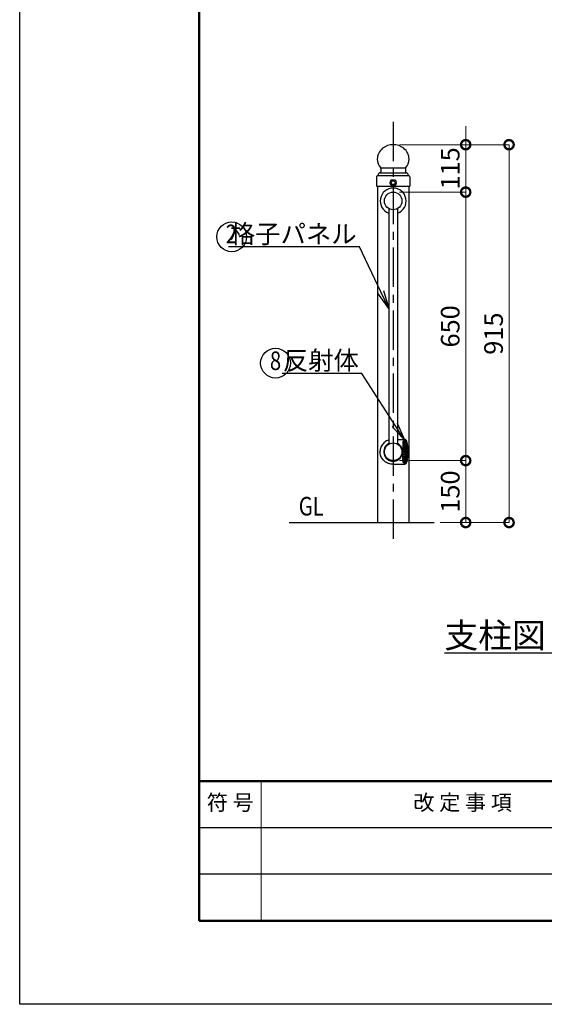
# Model space of a CAD drawing. Extents: x -29 to 10492, y -13 to 7412.
# Drawn here: x -29 to 2088, y -13 to 3960 of the extents above; entities that cross this region are included whole.
import ezdxf
from ezdxf import colors
from ezdxf.entities.mleader import LeaderData, LeaderLine
from ezdxf.enums import TextEntityAlignment as Align
from ezdxf.math import Vec2, Vec3

# ---------------------------------------------------------------- set-up
doc = ezdxf.new("R2010")
doc.units = 0
doc.header["$MEASUREMENT"] = 0
doc.header["$PDMODE"] = 1
doc.linetypes.add('CENTER', pattern=[50.8, 31.75, -6.35, 6.35, -6.35])
doc.layers.get('0').update_dxf_attribs({"linetype": 'CONTINUOUS'})
doc.layers.get('DefPoints').update_dxf_attribs({"linetype": 'CONTINUOUS'})
for name, color, linetype, lineweight in [('FRAM3', 1, 'CONTINUOUS', 50), ('寸法線', 3, 'CONTINUOUS', 18), ('細線', 8, 'CONTINUOUS', 18)]:
    doc.layers.add(name, color=color, linetype=linetype, lineweight=lineweight)
for name, color, linetype in [('基準線', 6, 'CENTER'), ('外形線', 7, 'CONTINUOUS'), ('文字', 4, 'CONTINUOUS'), ('文字引出', 4, 'CONTINUOUS')]:
    doc.layers.add(name, color=color, linetype=linetype)
doc.styles.get("Standard").update_dxf_attribs({"font": 'TXT.SHX', "bigfont": 'bigfont.shx'})
doc.dimstyles.new('25ベース15', dxfattribs={"dimscale": 25, "dimtxt": 3, "dimasz": 3, "dimexe": 0, "dimexo": 1, "dimgap": 1, "dimtad": 3, "dimdec": 1, "dimlfac": 0.6, "dimdsep": 46, "dimtxsty": 'Standard', "dimblk": 'DOTSMALL', "dimcen": 0, "dimclrd": 256, "dimclre": 256, "dimclrt": 7, "dimadec": 3, "dimazin": 2, "dimtfac": 1, "dimtdec": 1, "dimtix": 1, "dimtmove": 2, "dimatfit": 2, "dimldrblk": 'OPEN', "dimfxl": 0, "dimtolj": 1, "dimlwd": -1, "dimlwe": -1, "dimarcsym": 0})

# ---------------------------------------------------------------- blocks, each defined once
blk = doc.blocks.new('快工房表題欄1')
at = {"layer": 'FRAM3'}
for p, q in [((0, 22.5), (-377.5, 22.5)), ((-377.5, 22.5), (-377.5, 0)), ((0, 0), (-377.5, 0))]:
    blk.add_line(p, q, dxfattribs=at)
at = {"layer": '外形線'}
for p, q in [((0, 15), (-377.5, 15)), ((-75, 7.5), (-377.5, 7.5))]:
    blk.add_line(p, q, dxfattribs=at)
at = {"layer": '細線'}
blk.add_line((-367.5, 22.5), (-367.5, 0), dxfattribs=at)
at = {"layer": '文字', "char_height": 2.5, "attachment_point": 5}
for s, insert, width in [('符 号', (-372.5, 18.75), 10), ('改 定 事 項', (-335, 18.75), 65)]:
    blk.add_mtext(s, dxfattribs=dict(at, insert=insert, width=width))
at = {"layer": '文字'}
for tag, p in [('設計', (-255, 18.75)), ('製品名称', (-170, 18.75)), ('図面番号', (-97.5, 18.75)), ('JOB', (-40, 18.75)), ('A*', (-5, 18.75)), ('符号１', (-372.5, 11.25)), ('改定事項１', (-335, 11.25)), ('改定年月日１', (-287.5, 11.25)), ('製図', (-255, 11.25)), ('縮尺', (-230, 11.25)), ('型番', (-170, 11.25)), ('管理番号', (-97.5, 11.25)), ('符号２', (-372.5, 3.75)), ('改定事項２', (-335, 3.75)), ('改定年月日２', (-287.5, 3.75)), ('検図', (-255, 3.75)), ('番号', (-230, 3.75)), ('物件名称', (-170, 3.75)), ('年月日', (-97.5, 3.75))]:
    blk.add_attdef(tag, text='', height=2.5, dxfattribs=at).set_placement(p, align=Align.MIDDLE_CENTER)
blk = doc.blocks.new('_OPEN')
at = {"color": 0, "linetype": 'ByBlock'}
for p, q in [((-1, 0.167), (0, 0)), ((0, 0), (-1, -0.167)), ((0, 0), (-1, 0))]:
    blk.add_line(p, q, dxfattribs=at)
blk = doc.blocks.new('_DotSmall')
at = {"layer": 'FRAM3', "color": 0, "const_width": 0.5}
blk.add_lwpolyline([(-0.0625, 0, 1), (0.0625, 0, 1)], format="xyb", close=True, dxfattribs=at)
blk = doc.blocks.new('*D22')
at = {"layer": 'DefPoints', "color": 0}
for p in [(1478.3, 3455.2), (1946, 3455.2), (1643.6, 1930.5)]:
    blk.add_point(p, dxfattribs=at)
at = {"layer": '寸法線'}
for p, q in [((1503.3, 3455.2), (1946, 3455.2)), ((1946, 1930.5), (1946, 3455.2)), ((1668.6, 1930.5), (1946, 1930.5))]:
    blk.add_line(p, q, dxfattribs=at)
at = {"layer": '寸法線', "xscale": 75, "yscale": 75, "zscale": 75}
for p, rotation in [((1946, 3455.2), 90), ((1946, 1930.5), 270)]:
    blk.add_blockref('_DotSmall', p, dxfattribs=dict(at, rotation=rotation))
at = {"layer": '寸法線', "color": 7, "insert": (1883.5, 2692.8), "char_height": 75, "attachment_point": 5, "rotation": 90}
blk.add_mtext('\\A1;915', dxfattribs=at)
blk = doc.blocks.new('*D23')
at = {"layer": 'DefPoints', "color": 0}
for p in [(1478.3, 3263.8), (1771, 3263.8), (1478.3, 2180.5)]:
    blk.add_point(p, dxfattribs=at)
at = {"layer": '寸法線'}
for p, q in [((1503.3, 3263.8), (1771, 3263.8)), ((1771, 2180.5), (1771, 3263.8)), ((1503.3, 2180.5), (1771, 2180.5))]:
    blk.add_line(p, q, dxfattribs=at)
at = {"layer": '寸法線', "xscale": 75, "yscale": 75, "zscale": 75}
for p, rotation in [((1771, 3263.8), 90), ((1771, 2180.5), 270)]:
    blk.add_blockref('_DotSmall', p, dxfattribs=dict(at, rotation=rotation))
at = {"layer": '寸法線', "color": 7, "insert": (1708.5, 2722.1), "char_height": 75, "attachment_point": 5, "rotation": 90}
blk.add_mtext('\\A1;650', dxfattribs=at)
blk = doc.blocks.new('*D24')
at = {"layer": 'DefPoints', "color": 0}
for p in [(1503.3, 2180.5), (1643.6, 1930.5), (1771, 1930.5)]:
    blk.add_point(p, dxfattribs=at)
at = {"layer": '寸法線'}
for p, q in [((1528.3, 2180.5), (1771, 2180.5)), ((1771, 2180.5), (1771, 1930.5)), ((1668.6, 1930.5), (1771, 1930.5))]:
    blk.add_line(p, q, dxfattribs=at)
at = {"layer": '寸法線', "xscale": 75, "yscale": 75, "zscale": 75}
for p, rotation in [((1771, 2180.5), 90), ((1771, 1930.5), 270)]:
    blk.add_blockref('_DotSmall', p, dxfattribs=dict(at, rotation=rotation))
at = {"layer": '寸法線', "color": 7, "insert": (1708.5, 2055.5), "char_height": 75, "attachment_point": 5, "rotation": 90}
blk.add_mtext('\\A1;150', dxfattribs=at)
blk = doc.blocks.new('*D25')
at = {"layer": 'DefPoints', "color": 0}
for p in [(1478.3, 3455.2), (1771, 3455.2), (1478.3, 3263.8)]:
    blk.add_point(p, dxfattribs=at)
at = {"layer": '寸法線'}
for p, q in [((1771, 3455.2), (1771, 3530.2)), ((1503.3, 3455.2), (1771, 3455.2)), ((1771, 3263.8), (1771, 3455.2)), ((1503.3, 3263.8), (1771, 3263.8)), ((1771, 3263.8), (1771, 3188.8))]:
    blk.add_line(p, q, dxfattribs=at)
at = {"layer": '寸法線', "xscale": 75, "yscale": 75, "zscale": 75}
for p, rotation in [((1771, 3455.2), 270), ((1771, 3263.8), 90)]:
    blk.add_blockref('_DotSmall', p, dxfattribs=dict(at, rotation=rotation))
at = {"layer": '寸法線', "color": 7, "insert": (1708.5, 3359.5), "char_height": 75, "attachment_point": 5, "rotation": 90}
blk.add_mtext('\\A1;115', dxfattribs=at)

msp = doc.modelspace()

# ---------------------------------------------------------------- linework, layer by layer
at = {"layer": 'DefPoints'}
msp.add_lwpolyline([(-29, 7411.5), (10471, 7411.5), (10471, -13.5), (-29, -13.5)], close=True, dxfattribs=at)
at = {"layer": 'FRAM3', "color": 1, "linetype": 'Continuous'}
msp.add_lwpolyline([(696, 324), (696, 7074), (10133.5, 7074), (10133.5, 324)], close=True, dxfattribs=at)
at = {"layer": '基準線', "ltscale": 5}
msp.add_line((1478.31, 3547.76), (1478.31, 1856.4), dxfattribs=at)
at = {"layer": '外形線'}
for p, q in [((1427.31, 3342.15), (1528.95, 3342.15)), ((1429.15, 3361.33), (1527.48, 3361.33)), ((1429.15, 3359.29), (1429.15, 3345.4)), ((1527.48, 3359.29), (1527.48, 3345.4)), ((1410.65, 3325.32), (1410.65, 3288.49)), ((1415.81, 3330.49), (1540.65, 3330.49)), ((1485.92, 3311.82), (1470.71, 3311.82)), ((1545.98, 3325.32), (1545.98, 3288.49)), ((1410.65, 3288.49), (1545.98, 3288.49)), ((1414.73, 3288.49), (1414.73, 1930.46)), ((1485.92, 3291.82), (1470.71, 3291.82)), ((1541.9, 3288.49), (1541.9, 1930.46)), ((1460.23, 3197.56), (1460.23, 2246.69)), ((1496.4, 3197.56), (1496.4, 2246.69)), ((1524.88, 2265.46), (1524.9, 2265.46)), ((1426.8, 2229.09), (1425.79, 2224.8)), ((1428.2, 2233.29), (1426.8, 2229.09)), ((1429.98, 2237.35), (1428.2, 2233.29)), ((1432.13, 2241.25), (1429.98, 2237.35)), ((1434.63, 2244.96), (1432.13, 2241.25)), ((1437.46, 2248.45), (1434.63, 2244.96)), ((1440.6, 2251.69), (1437.46, 2248.45)), ((1444.03, 2254.66), (1440.6, 2251.69)), ((1447.72, 2257.34), (1444.03, 2254.66)), ((1451.65, 2259.71), (1447.72, 2257.34)), ((1455.78, 2261.74), (1451.65, 2259.71)), ((1460.07, 2263.42), (1455.78, 2261.74)), ((1460.23, 2263.47), (1460.07, 2263.42)), ((1517, 2253.54), (1517, 2216.04)), ((1518.67, 2253.54), (1518.67, 2216.04)), ((1519.17, 2253.54), (1519.17, 2216.04)), ((1530.74, 2253.54), (1530.74, 2216.04)), ((1531.1, 2253.54), (1531.1, 2216.04)), ((1532.53, 2216.04), (1532.53, 2253.54)), ((1425.18, 2220.44), (1424.98, 2216.04)), ((1425.18, 2220.44), (1424.98, 2216.04)), ((1425.18, 2211.65), (1424.98, 2216.04)), ((1425.18, 2211.65), (1424.98, 2216.04)), ((1425.79, 2224.8), (1425.18, 2220.44)), ((1425.79, 2207.29), (1425.18, 2211.65)), ((1426.8, 2203), (1425.79, 2207.29)), ((1428.2, 2198.8), (1426.8, 2203)), ((1429.98, 2194.74), (1428.2, 2198.8)), ((1432.13, 2190.84), (1429.98, 2194.74)), ((1434.63, 2187.13), (1432.13, 2190.84)), ((1437.46, 2183.64), (1434.63, 2187.13)), ((1517, 2178.54), (1517, 2216.04)), ((1518.67, 2178.54), (1518.67, 2216.04)), ((1519.17, 2178.54), (1519.17, 2216.04)), ((1530.74, 2178.54), (1530.74, 2216.04)), ((1531.1, 2178.54), (1531.1, 2216.04)), ((1532.53, 2216.04), (1532.53, 2178.54)), ((1440.6, 2180.39), (1437.46, 2183.64)), ((1444.03, 2177.42), (1440.6, 2180.39)), ((1447.72, 2174.74), (1444.03, 2177.42)), ((1451.65, 2172.38), (1447.72, 2174.74)), ((1455.78, 2170.35), (1451.65, 2172.38)), ((1460.07, 2168.67), (1455.78, 2170.35)), ((1464.51, 2167.35), (1460.07, 2168.67)), ((1469.05, 2166.39), (1464.51, 2167.35)), ((1473.67, 2165.82), (1469.05, 2166.39)), ((1478.32, 2165.63), (1473.67, 2165.82)), ((1524.88, 2166.63), (1524.9, 2166.63)), ((1058.69, 1930.46), (1643.57, 1930.46))]:
    msp.add_line(p, q, dxfattribs=at)
for centre, radius in [((1478.31, 3301.82), 7.54), ((1478.31, 3228.21), 35.58), ((1478.31, 2216.04), 35.58)]:
    msp.add_circle(centre, radius, dxfattribs=at)
for centre, radius, start, end in [((1469.15, 3397.03), 55, 127.6399, 180), ((1478.31, 3385.15), 70, 52.3601, 127.6399), ((1487.48, 3397.03), 55, 0, 52.3601), ((1464.15, 3397.03), 50, 180, 223.33233), ((1492.48, 3397.03), 50, 316.66768, 0), ((1427.31, 3332.15), 10, 96.45945, 176.46408), ((1425.81, 3345.4), 3.33, 276.45945, 0), ((1424.15, 3359.29), 5, 0, 43.33233), ((1532.48, 3359.29), 5, 136.66768, 180), ((1530.81, 3345.4), 3.33, 180, 263.54055), ((1529.31, 3332.15), 10, 3.53592, 83.54055), ((1415.81, 3325.32), 5.17, 97.31539, 180), ((1414.84, 3332.93), 2.5, 277.31539, 356.46408), ((1478.31, 3301.82), 13.33, 139.24864, 220.75136), ((1470.71, 3308.82), 3, 90, 137.35769), ((1485.92, 3308.82), 3, 42.64231, 90), ((1478.31, 3301.82), 13.33, 319.24864, 40.75136), ((1541.79, 3332.93), 2.5, 183.53592, 262.68461), ((1540.81, 3325.32), 5.17, 360, 82.68461), ((1478.31, 3228.21), 52.25, 290.2485, 249.7515), ((1470.71, 3294.82), 3, 222.64231, 270), ((1485.92, 3294.82), 3, 270, 317.35769), ((1524.9, 2256.46), 9, 12.95424, 90.12787), ((1478.31, 2216.04), 38.17, 118.28119, 61.71881), ((1524.77, 2253.54), 7.77, 0, 180), ((1524.89, 2253.54), 6.21, 0, 180), ((1371.12, 2221.09), 166.8, 358.26785, 12.95424), ((1371.12, 2211), 166.8, 347.04576, 1.73215), ((1524.77, 2178.54), 7.77, 180, 0), ((1524.89, 2178.54), 6.21, 180, 0), ((1524.9, 2175.63), 9, 269.87213, 347.04576)]:
    msp.add_arc(centre, radius, start, end, dxfattribs=at)
for centre, major_axis, ratio, start_param, end_param in [((1524.88, 2253.54), (0, 5.83), 0.9789711, 0, 1.5707963), ((1525.14, 2253.54), (-2.67, 0), 0.9375, -1.5707963, 1.5707963), ((1525.14, 2245.21), (-2.67, 0), 0.9375, -1.5707963, 1.5707963), ((1525.14, 2236.88), (-2.67, 0), 0.9375, -1.5707963, 1.5707963), ((1525.14, 2228.54), (-2.67, 0), 0.9375, -1.5707963, 1.5707963), ((1524.88, 2253.54), (-5.86, 0), 0.9960159, -3.1415927, -1.5707963), ((1525.14, 2253.54), (0, 2.5), 0.9166667, 3.1415927, 6.2831853), ((1525.14, 2245.21), (0, 2.5), 0.9166667, 3.1415927, 6.2831853), ((1525.14, 2236.88), (0, 2.5), 0.9166667, 3.1415927, 6.2831853), ((1525.14, 2228.54), (0, 2.5), 0.9166667, 3.1415927, 6.2831853), ((1525.14, 2220.21), (-2.67, 0), 0.9375, -1.5707963, 1.5707963), ((1525.14, 2220.21), (0, 2.5), 0.9166667, 3.1415927, 6.2831853)]:
    msp.add_ellipse(centre, major_axis=major_axis, ratio=ratio, start_param=start_param, end_param=end_param, dxfattribs=at)
at = {"layer": '外形線', "extrusion": (0, 0, -1)}
for centre, major_axis, ratio, start_param, end_param in [((1525.14, 2211.88), (-2.67, 0), 0.9375, -1.5707963, 1.5707963), ((1525.14, 2203.54), (-2.67, 0), 0.9375, -1.5707963, 1.5707963), ((1525.14, 2195.21), (-2.67, 0), 0.9375, -1.5707963, 1.5707963), ((1525.14, 2186.88), (-2.67, 0), 0.9375, -1.5707963, 1.5707963), ((1525.14, 2211.88), (0, -2.5), 0.9166667, 3.1415927, 6.2831853), ((1525.14, 2203.54), (0, -2.5), 0.9166667, 3.1415927, 6.2831853), ((1525.14, 2195.21), (0, -2.5), 0.9166667, 3.1415927, 6.2831853), ((1525.14, 2186.88), (0, -2.5), 0.9166667, 3.1415927, 6.2831853), ((1524.88, 2178.54), (0, 5.83), 0.9789711, -3.1415927, -1.5707963), ((1525.14, 2178.54), (-2.67, 0), 0.9375, -1.5707963, 1.5707963), ((1524.88, 2178.54), (5.86, 0), 0.9960159, 0, 1.5707963), ((1525.14, 2178.54), (0, -2.5), 0.9166667, 3.1415927, 6.2831853)]:
    msp.add_ellipse(centre, major_axis=major_axis, ratio=ratio, start_param=start_param, end_param=end_param, dxfattribs=at)
at = {"layer": '外形線'}
msp.add_open_spline([(1496.4, 2265.95), (1499.92, 2265.86), (1509.41, 2265.64), (1518.91, 2265.53), (1524.88, 2265.46)], degree=3, knots=[10.8539581, 10.8539581, 10.8539581, 10.8539581, 17.1881493, 27.9476805, 27.9476805, 27.9476805, 27.9476805], dxfattribs=at)
msp.add_spline([(1478.32, 2165.63), (1506.95, 2166.38), (1524.88, 2166.63)], degree=3, dxfattribs=at)
at = {"layer": '文字'}
for centre in [(826.54, 3083.47), (1003.47, 2573.71)]:
    msp.add_circle(centre, 60, dxfattribs=at)

# ---------------------------------------------------------------- block references
at = {"layer": '外形線', "xscale": 25, "yscale": 25, "zscale": 25}
msp.add_blockref('快工房表題欄1', (10133.5, 324), dxfattribs=at)

# ---------------------------------------------------------------- texts
at = {"layer": '文字', "width": 0.8}
for s, p in [('2', (825.53, 3085.58)), ('8', (1003.47, 2573.71))]:
    msp.add_text(s, height=75, dxfattribs=at).set_placement(p, align=Align.MIDDLE)
msp.add_text('GL', height=75, dxfattribs=at).set_placement((1097.27, 1958.89))
at = {"layer": '文字', "insert": (2314.15, 1474.88), "char_height": 100, "attachment_point": 5}
msp.add_mtext('{\\L支柱図 Ｓ＝１／１５}', dxfattribs=at)

# ---------------------------------------------------------------- dimensions: what is measured, and where the dimension line sits
at = {"layer": '寸法線'}
for base, p1, picture, middle in [((1770.98, 3455.15), (1478.31, 3263.79), '*D25', (1708.48, 3359.47)), ((1945.98, 3455.15), (1643.57, 1930.46), '*D22', (1883.48, 2692.81))]:
    dim = msp.add_linear_dim(base=base, p1=p1, p2=(1478.31, 3455.15), angle=90, dimstyle='25ベース15', override={"dimdec": 0}, dxfattribs=at)
    dim.commit()
    dim.dimension.update_dxf_attribs({"geometry": picture, "text_midpoint": middle})
for base, p1, p2, picture, middle in [((1770.98, 3263.79), (1478.31, 2180.46), (1478.31, 3263.79), '*D23', (1708.48, 2722.13)), ((1770.98, 1930.46), (1503.31, 2180.46), (1643.57, 1930.46), '*D24', (1708.48, 2055.46))]:
    dim = msp.add_linear_dim(base=base, p1=p1, p2=p2, angle=90, dimstyle='25ベース15', dxfattribs=at)
    dim.commit()
    dim.dimension.update_dxf_attribs({"geometry": picture, "text_midpoint": middle})

# ---------------------------------------------------------------- leaders
at = {"layer": '文字引出'}
ml = msp.add_multileader_mtext('Standard', dxfattribs=at)
ml.set_content('格子パネル', color=7)
ml.set_leader_properties(color=256, linetype='ByLayer', lineweight=-1)
ml.set_arrow_properties(name='OPEN')
ml.build(insert=Vec2(0, 0))
ml.multileader.update_dxf_attribs({"text_left_attachment_type": 6, "text_right_attachment_type": 6, "dogleg_length": 0.36, "arrow_head_size": 75, "scale": 25})
ctx = ml.context
ctx.base_point, ctx.scale, ctx.char_height, ctx.arrow_head_size, ctx.landing_gap_size, ctx.plane_origin = Vec3(898.55, 3042.72), 25, 75, 75, 2.25, Vec3(1460.23, 2793.9)
ctx.left_attachment, ctx.right_attachment, ctx.text_align_type = 6, 6, 2
notes = []
notes.append((ctx, [(0, (1, 1, 0), (1342.05, 3042.72), (-1, 0), 9, [(0, [(1460.23, 2793.9)], 0, [])])]))
ctx.mtext.insert, ctx.mtext.alignment, ctx.mtext.flow_direction = Vec3(1330.8, 3132.72), 3, 5
ml = msp.add_multileader_mtext('Standard', dxfattribs=at)
ml.set_content('反射体', color=7)
ml.set_leader_properties(color=256, linetype='ByLayer', lineweight=-1)
ml.set_arrow_properties(name='OPEN')
ml.build(insert=Vec2(0, 0))
ml.multileader.update_dxf_attribs({"text_left_attachment_type": 6, "text_right_attachment_type": 6, "dogleg_length": 0.36, "arrow_head_size": 75, "scale": 25})
ctx = ml.context
ctx.base_point, ctx.scale, ctx.char_height, ctx.arrow_head_size, ctx.landing_gap_size, ctx.plane_origin = Vec3(1087.83, 2532.26), 25, 75, 75, 2.25, Vec3(1524.77, 2261.31)
ctx.left_attachment, ctx.right_attachment, ctx.text_align_type = 6, 6, 2
notes.append((ctx, [(0, (1, 1, 0), (1351.33, 2532.26), (-1, 0), 9, [(0, [(1524.77, 2261.31)], 0, [])])]))
ctx.mtext.insert, ctx.mtext.alignment, ctx.mtext.flow_direction = Vec3(1340.08, 2622.26), 3, 5
for ctx, leaders in notes:
    for number, flags, end, landing, length, lines in leaders:
        leader = LeaderData()
        leader.index, (leader.has_last_leader_line, leader.has_dogleg_vector, leader.attachment_direction) = number, flags
        leader.last_leader_point, leader.dogleg_vector, leader.dogleg_length = Vec3(end), Vec3(landing), length
        for number, points, colour, breaks in lines:
            line = LeaderLine()
            line.index, line.vertices, line.color, line.breaks = number, Vec3.list(points), colors.encode_raw_color(colour), breaks
            leader.lines.append(line)
        ctx.leaders.append(leader)

doc.saveas('drawing.dxf')
